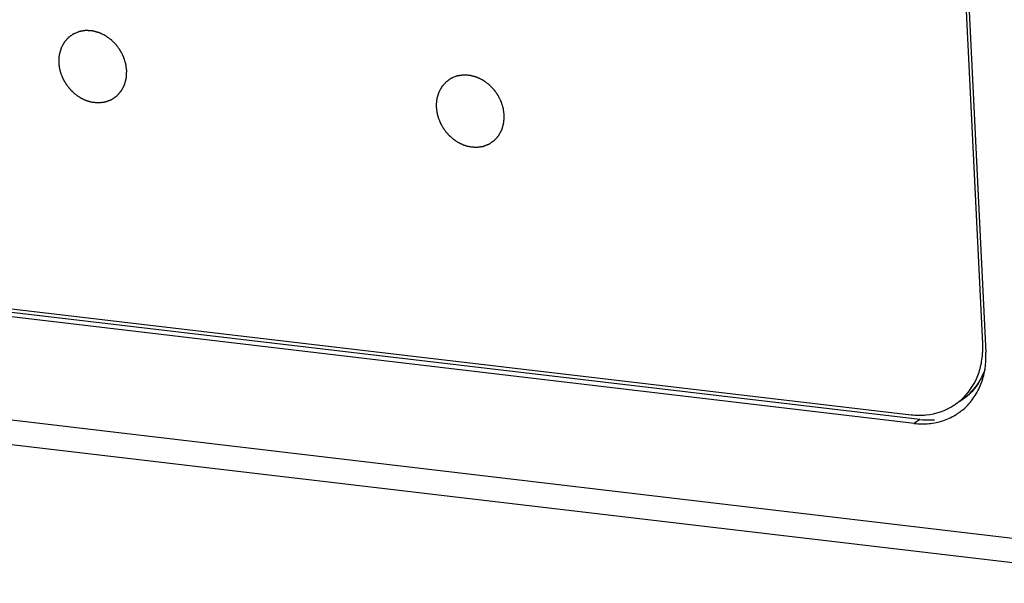
# Model space of a CAD drawing. Units: millimetres. Extents: x 0 to 2100, y 0 to 1485.
# Drawn here: x 1620 to 1643, y 456 to 469 of the extents above; entities that cross this region are included whole.
import ezdxf

# ---------------------------------------------------------------- set-up
doc = ezdxf.new("R2010")
doc.units = ezdxf.units.MM
doc.header["$LTSCALE"] = 115.5
doc.layers.add('DH3-1169-100DXF_CONTINUOUS_LINE', color=7, linetype='CONTINUOUS')
doc.layers.add('DH3-1169-900DXF_CONTINUOUS_LINE', color=7, linetype='CONTINUOUS')

msp = doc.modelspace()

# ---------------------------------------------------------------- linework, layer by layer
at = {"layer": 'DH3-1169-100DXF_CONTINUOUS_LINE', "color": 3, "linetype": 'Continuous'}
for p, q in [((1641.334, 459.639), (1259.966, 504.576)), ((1641.467, 459.732), (1260.099, 504.67)), ((1254.535, 502.775), (1647.004, 456.529)), ((1254.281, 502.226), (1647.846, 455.85)), ((1641.515, 492.485), (1643.033, 461.317)), ((1641.467, 459.732), (1641.334, 459.639))]:
    msp.add_line(p, q, dxfattribs=at)
for centre, radius, start, end in [((1641.118, 461.222), 1.918, 351.7145, 2.8336), ((1641.577, 461.051), 1.418, 309.0156, 314.6537), ((1641.568, 461.068), 1.437, 288.0317, 301.2698), ((1641.575, 461.054), 1.421, 301.3083, 305.0563), ((1641.576, 461.052), 1.419, 305.0565, 309.0152), ((1641.53, 461.287), 1.66, 263.235, 275.4724), ((1641.664, 461.392), 1.672, 263.2556, 272.4561), ((1641.665, 461.337), 1.617, 272.4908, 275.315)]:
    msp.add_arc(centre, radius, start, end, dxfattribs=at)
for points in [[(1642.932, 460.61), (1642.971, 460.718), (1642.998, 460.831), (1643.015, 460.946)], [(1642.851, 460.582), (1642.739, 460.405), (1642.58, 460.25), (1642.398, 460.147)], [(1642.782, 460.303), (1642.843, 460.399), (1642.893, 460.503), (1642.932, 460.61)], [(1642.573, 460.043), (1642.652, 460.121), (1642.723, 460.209), (1642.782, 460.303)], [(1641.688, 459.635), (1641.798, 459.645), (1641.908, 459.668), (1642.012, 459.702)]]:
    msp.add_open_spline(points, degree=3, dxfattribs=at)
at = {"layer": 'DH3-1169-900DXF_CONTINUOUS_LINE', "color": 7, "linetype": 'Continuous'}
for p, q in [((1260.16, 504.749), (1641.26, 459.843)), ((1642.958, 461.521), (1641.454, 492.406))]:
    msp.add_line(p, q, dxfattribs=at)
for centre, radius, start, end in [((1641.018, 461.426), 1.943, 356.8348, 2.7984), ((1641.079, 461.423), 1.881, 351.6607, 356.8359), ((1641.5, 461.258), 1.421, 305.0647, 314.6444), ((1641.501, 461.257), 1.42, 303.0855, 305.0568), ((1641.455, 461.492), 1.66, 263.235, 275.4724)]:
    msp.add_arc(centre, radius, start, end, dxfattribs=at)
at = {"layer": 'DH3-1169-900DXF_CONTINUOUS_LINE', "color": 40, "linetype": 'Continuous'}
for points, knots in [([(1622.16, 468.821), (1622.146, 468.828), (1622.117, 468.842), (1622.082, 468.859), (1622.057, 468.871), (1622.043, 468.878), (1622.033, 468.883), (1622.024, 468.887), (1622.017, 468.891), (1622.01, 468.894), (1622, 468.897), (1621.985, 468.901), (1621.967, 468.906), (1621.944, 468.912), (1621.922, 468.918), (1621.899, 468.924), (1621.881, 468.929), (1621.868, 468.933), (1621.86, 468.935), (1621.854, 468.936), (1621.85, 468.938), (1621.846, 468.938), (1621.84, 468.938), (1621.828, 468.939), (1621.81, 468.94), (1621.787, 468.941), (1621.765, 468.943), (1621.742, 468.944), (1621.724, 468.945), (1621.709, 468.946), (1621.699, 468.947), (1621.693, 468.947), (1621.689, 468.947), (1621.686, 468.946), (1621.681, 468.946), (1621.674, 468.945), (1621.665, 468.943), (1621.651, 468.941), (1621.633, 468.938), (1621.611, 468.935), (1621.59, 468.931), (1621.572, 468.929), (1621.558, 468.926), (1621.549, 468.925), (1621.541, 468.924), (1621.536, 468.923), (1621.531, 468.921), (1621.525, 468.918), (1621.516, 468.915), (1621.497, 468.907), (1621.467, 468.895), (1621.437, 468.883), (1621.418, 468.875), (1621.409, 468.871), (1621.403, 468.869), (1621.398, 468.867), (1621.394, 468.864), (1621.388, 468.86), (1621.381, 468.855), (1621.369, 468.847), (1621.355, 468.836), (1621.338, 468.824), (1621.32, 468.812), (1621.306, 468.802), (1621.295, 468.793), (1621.287, 468.788), (1621.282, 468.784), (1621.278, 468.782), (1621.275, 468.78), (1621.273, 468.777), (1621.269, 468.772), (1621.263, 468.766), (1621.254, 468.755), (1621.242, 468.741), (1621.228, 468.725), (1621.214, 468.709), (1621.2, 468.693), (1621.188, 468.68), (1621.181, 468.671), (1621.177, 468.667), (1621.175, 468.664), (1621.173, 468.66), (1621.17, 468.656), (1621.167, 468.649), (1621.163, 468.641), (1621.158, 468.631), (1621.151, 468.619), (1621.142, 468.603), (1621.132, 468.583), (1621.122, 468.564), (1621.113, 468.548), (1621.107, 468.537), (1621.104, 468.531), (1621.102, 468.528), (1621.102, 468.524), (1621.1, 468.52), (1621.098, 468.512), (1621.096, 468.503), (1621.093, 468.492), (1621.089, 468.477), (1621.081, 468.452), (1621.071, 468.415), (1621.063, 468.386), (1621.059, 468.371)], [0, 0, 0, 0, 0.03125, 0.0625, 0.078125, 0.085938, 0.09375, 0.101562, 0.105469, 0.109375, 0.117188, 0.125, 0.140625, 0.15625, 0.171875, 0.1875, 0.203125, 0.210938, 0.214844, 0.21875, 0.222656, 0.224609, 0.226562, 0.234375, 0.25, 0.265625, 0.28125, 0.296875, 0.3125, 0.320312, 0.328125, 0.332031, 0.333984, 0.335938, 0.339844, 0.34375, 0.351562, 0.359375, 0.375, 0.390625, 0.40625, 0.421875, 0.429688, 0.4375, 0.441406, 0.445312, 0.449219, 0.453125, 0.460938, 0.46875, 0.5, 0.53125, 0.539062, 0.546875, 0.550781, 0.554688, 0.558594, 0.5625, 0.570312, 0.578125, 0.59375, 0.609375, 0.625, 0.640625, 0.648438, 0.65625, 0.660156, 0.664062, 0.666016, 0.667969, 0.671875, 0.679688, 0.6875, 0.703125, 0.71875, 0.734375, 0.75, 0.765625, 0.773438, 0.775391, 0.777344, 0.78125, 0.785156, 0.789062, 0.796875, 0.804688, 0.8125, 0.828125, 0.84375, 0.859375, 0.875, 0.882812, 0.886719, 0.888672, 0.890625, 0.894531, 0.898438, 0.90625, 0.914062, 0.921875, 0.9375, 0.96875, 1, 1, 1, 1]), ([(1622.66, 467.998), (1622.657, 468.017), (1622.653, 468.047), (1622.648, 468.086), (1622.645, 468.111), (1622.642, 468.131), (1622.64, 468.143), (1622.639, 468.152), (1622.638, 468.157), (1622.637, 468.162), (1622.635, 468.168), (1622.632, 468.178), (1622.628, 468.19), (1622.622, 468.21), (1622.614, 468.235), (1622.606, 468.26), (1622.6, 468.28), (1622.596, 468.292), (1622.593, 468.302), (1622.591, 468.308), (1622.59, 468.313), (1622.588, 468.318), (1622.583, 468.326), (1622.578, 468.338), (1622.568, 468.357), (1622.556, 468.38), (1622.545, 468.404), (1622.535, 468.423), (1622.528, 468.437), (1622.522, 468.449), (1622.518, 468.457), (1622.516, 468.462), (1622.514, 468.465), (1622.512, 468.468), (1622.509, 468.473), (1622.503, 468.48), (1622.496, 468.491), (1622.486, 468.504), (1622.474, 468.521), (1622.459, 468.543), (1622.443, 468.564), (1622.431, 468.581), (1622.423, 468.592), (1622.418, 468.6), (1622.414, 468.604), (1622.411, 468.608), (1622.406, 468.612), (1622.399, 468.62), (1622.389, 468.629), (1622.375, 468.644), (1622.356, 468.663), (1622.338, 468.681), (1622.323, 468.696), (1622.313, 468.706), (1622.306, 468.713), (1622.301, 468.718), (1622.298, 468.722), (1622.294, 468.725), (1622.286, 468.73), (1622.275, 468.738), (1622.258, 468.75), (1622.237, 468.766), (1622.203, 468.79), (1622.177, 468.809), (1622.16, 468.821)], [0, 0, 0, 0, 0.0625, 0.09375, 0.125, 0.140625, 0.15625, 0.164062, 0.167969, 0.171875, 0.179688, 0.1875, 0.203125, 0.21875, 0.25, 0.28125, 0.296875, 0.3125, 0.320312, 0.328125, 0.332031, 0.335938, 0.34375, 0.359375, 0.375, 0.40625, 0.4375, 0.453125, 0.46875, 0.484375, 0.492188, 0.496094, 0.5, 0.503906, 0.507812, 0.515625, 0.53125, 0.546875, 0.5625, 0.59375, 0.625, 0.640625, 0.65625, 0.664062, 0.667969, 0.671875, 0.679688, 0.6875, 0.703125, 0.71875, 0.75, 0.78125, 0.796875, 0.8125, 0.820312, 0.828125, 0.832031, 0.835938, 0.84375, 0.859375, 0.875, 0.90625, 0.9375, 1, 1, 1, 1]), ([(1621.059, 468.371), (1621.058, 468.367), (1621.057, 468.36), (1621.056, 468.351), (1621.055, 468.344), (1621.054, 468.337), (1621.053, 468.327), (1621.052, 468.317), (1621.051, 468.309), (1621.051, 468.302), (1621.05, 468.295), (1621.049, 468.287), (1621.049, 468.282), (1621.049, 468.276), (1621.048, 468.268), (1621.048, 468.26), (1621.048, 468.252), (1621.048, 468.244), (1621.048, 468.235), (1621.048, 468.226), (1621.048, 468.218), (1621.048, 468.21), (1621.048, 468.2), (1621.048, 468.192), (1621.049, 468.188)], [0, 0, 0, 0, 0.0625, 0.125, 0.15625, 0.1875, 0.25, 0.3125, 0.34375, 0.375, 0.4375, 0.46875, 0.5, 0.53125, 0.5625, 0.625, 0.65625, 0.6875, 0.75, 0.8125, 0.84375, 0.875, 0.9375, 1, 1, 1, 1]), ([(1621.049, 468.188), (1621.049, 468.183), (1621.05, 468.173), (1621.051, 468.161), (1621.051, 468.151), (1621.052, 468.141), (1621.054, 468.128), (1621.055, 468.112), (1621.058, 468.097), (1621.06, 468.081), (1621.063, 468.065), (1621.066, 468.05), (1621.069, 468.034), (1621.072, 468.018), (1621.077, 468.003), (1621.08, 467.99), (1621.082, 467.979), (1621.086, 467.968), (1621.09, 467.954), (1621.093, 467.943), (1621.095, 467.938)], [0, 0, 0, 0, 0.0625, 0.125, 0.15625, 0.1875, 0.25, 0.3125, 0.375, 0.4375, 0.5, 0.5625, 0.625, 0.6875, 0.75, 0.8125, 0.84375, 0.875, 0.9375, 1, 1, 1, 1]), ([(1621.095, 467.938), (1621.099, 467.927), (1621.108, 467.904), (1621.117, 467.879), (1621.124, 467.862), (1621.126, 467.855), (1621.128, 467.849), (1621.131, 467.844), (1621.136, 467.834), (1621.143, 467.82), (1621.151, 467.803), (1621.159, 467.786), (1621.166, 467.772), (1621.171, 467.762), (1621.173, 467.757), (1621.177, 467.751), (1621.181, 467.745), (1621.191, 467.729), (1621.202, 467.71), (1621.214, 467.691), (1621.22, 467.68), (1621.225, 467.672), (1621.231, 467.665), (1621.238, 467.655), (1621.251, 467.637), (1621.265, 467.62), (1621.276, 467.604), (1621.281, 467.598), (1621.284, 467.593), (1621.288, 467.588), (1621.296, 467.58), (1621.306, 467.569), (1621.319, 467.555), (1621.332, 467.541), (1621.342, 467.529), (1621.349, 467.521), (1621.354, 467.517), (1621.359, 467.512), (1621.364, 467.507), (1621.379, 467.494), (1621.4, 467.475), (1621.419, 467.457), (1621.428, 467.449)], [0, 0, 0, 0, 0.0625, 0.125, 0.140625, 0.15625, 0.164062, 0.171875, 0.1875, 0.21875, 0.25, 0.28125, 0.3125, 0.328125, 0.335938, 0.34375, 0.359375, 0.375, 0.4375, 0.46875, 0.484375, 0.5, 0.515625, 0.53125, 0.5625, 0.625, 0.640625, 0.65625, 0.664062, 0.671875, 0.6875, 0.71875, 0.75, 0.78125, 0.8125, 0.828125, 0.835938, 0.84375, 0.859375, 0.875, 0.9375, 1, 1, 1, 1]), ([(1621.832, 467.253), (1621.846, 467.251), (1621.873, 467.249), (1621.908, 467.246), (1621.935, 467.243), (1621.952, 467.241), (1621.966, 467.24), (1621.976, 467.239), (1621.985, 467.238), (1621.991, 467.238), (1621.995, 467.238), (1621.997, 467.237), (1622, 467.238), (1622.003, 467.238), (1622.009, 467.239), (1622.017, 467.24), (1622.027, 467.241), (1622.04, 467.243), (1622.057, 467.245), (1622.077, 467.248), (1622.097, 467.25), (1622.113, 467.252), (1622.127, 467.254), (1622.137, 467.255), (1622.145, 467.257), (1622.151, 467.257), (1622.154, 467.258), (1622.157, 467.258), (1622.159, 467.259), (1622.162, 467.26), (1622.167, 467.262), (1622.175, 467.265), (1622.184, 467.269), (1622.196, 467.273), (1622.211, 467.279), (1622.23, 467.286), (1622.248, 467.293), (1622.263, 467.299), (1622.276, 467.304), (1622.285, 467.307), (1622.292, 467.31), (1622.298, 467.312), (1622.301, 467.313), (1622.303, 467.314), (1622.305, 467.316), (1622.308, 467.317), (1622.312, 467.321), (1622.319, 467.325), (1622.327, 467.331), (1622.338, 467.338), (1622.351, 467.347), (1622.367, 467.359), (1622.383, 467.37), (1622.396, 467.379), (1622.407, 467.386), (1622.415, 467.392), (1622.421, 467.397), (1622.426, 467.4), (1622.429, 467.402), (1622.431, 467.403), (1622.432, 467.405), (1622.434, 467.407), (1622.438, 467.412), (1622.444, 467.418), (1622.45, 467.425), (1622.459, 467.435), (1622.469, 467.447), (1622.482, 467.462), (1622.495, 467.477), (1622.506, 467.489), (1622.515, 467.499), (1622.521, 467.506), (1622.526, 467.513), (1622.53, 467.517), (1622.532, 467.519), (1622.534, 467.521), (1622.535, 467.523), (1622.537, 467.526), (1622.539, 467.532), (1622.543, 467.539), (1622.548, 467.548), (1622.554, 467.56), (1622.562, 467.574), (1622.571, 467.592), (1622.581, 467.61), (1622.588, 467.625), (1622.595, 467.637), (1622.599, 467.646), (1622.603, 467.653), (1622.606, 467.658), (1622.607, 467.661), (1622.609, 467.663), (1622.609, 467.666), (1622.61, 467.669), (1622.612, 467.675), (1622.614, 467.683), (1622.616, 467.693), (1622.62, 467.707), (1622.624, 467.724), (1622.63, 467.744), (1622.635, 467.764), (1622.64, 467.78), (1622.643, 467.794), (1622.646, 467.804), (1622.648, 467.812), (1622.65, 467.818), (1622.65, 467.821), (1622.651, 467.824), (1622.651, 467.826), (1622.651, 467.83), (1622.652, 467.836), (1622.652, 467.845), (1622.653, 467.856), (1622.654, 467.871), (1622.654, 467.889), (1622.656, 467.918), (1622.658, 467.954), (1622.659, 467.983), (1622.66, 467.998)], [0, 0, 0, 0, 0.03125, 0.0625, 0.078125, 0.09375, 0.101562, 0.109375, 0.117188, 0.121094, 0.123047, 0.125, 0.126953, 0.128906, 0.132812, 0.140625, 0.148438, 0.15625, 0.171875, 0.1875, 0.203125, 0.21875, 0.226562, 0.234375, 0.242188, 0.246094, 0.248047, 0.25, 0.251953, 0.253906, 0.257812, 0.265625, 0.273438, 0.28125, 0.296875, 0.3125, 0.328125, 0.34375, 0.351562, 0.359375, 0.367188, 0.371094, 0.373047, 0.375, 0.376953, 0.378906, 0.382812, 0.390625, 0.398438, 0.40625, 0.421875, 0.4375, 0.453125, 0.46875, 0.476562, 0.484375, 0.492188, 0.496094, 0.498047, 0.5, 0.501953, 0.503906, 0.507812, 0.515625, 0.523438, 0.53125, 0.546875, 0.5625, 0.578125, 0.59375, 0.601562, 0.609375, 0.617188, 0.621094, 0.623047, 0.625, 0.626953, 0.628906, 0.632812, 0.640625, 0.648438, 0.65625, 0.671875, 0.6875, 0.703125, 0.71875, 0.726562, 0.734375, 0.742188, 0.746094, 0.748047, 0.75, 0.751953, 0.753906, 0.757812, 0.765625, 0.773438, 0.78125, 0.796875, 0.8125, 0.828125, 0.84375, 0.851562, 0.859375, 0.867188, 0.871094, 0.873047, 0.875, 0.876953, 0.878906, 0.882812, 0.890625, 0.898438, 0.90625, 0.921875, 0.9375, 0.96875, 1, 1, 1, 1]), ([(1631.112, 467.766), (1631.098, 467.773), (1631.07, 467.787), (1631.034, 467.804), (1631.01, 467.816), (1630.996, 467.823), (1630.985, 467.828), (1630.976, 467.832), (1630.969, 467.836), (1630.962, 467.839), (1630.953, 467.842), (1630.938, 467.846), (1630.919, 467.851), (1630.897, 467.857), (1630.874, 467.863), (1630.852, 467.869), (1630.833, 467.874), (1630.82, 467.878), (1630.812, 467.88), (1630.807, 467.881), (1630.802, 467.883), (1630.798, 467.883), (1630.793, 467.883), (1630.781, 467.884), (1630.762, 467.885), (1630.74, 467.886), (1630.717, 467.888), (1630.695, 467.889), (1630.676, 467.89), (1630.661, 467.891), (1630.652, 467.892), (1630.645, 467.892), (1630.642, 467.892), (1630.638, 467.892), (1630.633, 467.891), (1630.626, 467.89), (1630.617, 467.888), (1630.603, 467.886), (1630.585, 467.883), (1630.564, 467.88), (1630.542, 467.877), (1630.524, 467.874), (1630.51, 467.871), (1630.501, 467.87), (1630.494, 467.869), (1630.488, 467.868), (1630.484, 467.866), (1630.477, 467.863), (1630.469, 467.86), (1630.449, 467.852), (1630.419, 467.84), (1630.39, 467.828), (1630.37, 467.82), (1630.362, 467.817), (1630.355, 467.814), (1630.35, 467.812), (1630.346, 467.809), (1630.34, 467.805), (1630.333, 467.8), (1630.321, 467.792), (1630.307, 467.781), (1630.29, 467.769), (1630.273, 467.757), (1630.258, 467.747), (1630.247, 467.738), (1630.24, 467.733), (1630.234, 467.729), (1630.23, 467.727), (1630.228, 467.725), (1630.225, 467.722), (1630.221, 467.717), (1630.215, 467.711), (1630.206, 467.7), (1630.194, 467.687), (1630.18, 467.671), (1630.166, 467.654), (1630.152, 467.638), (1630.141, 467.625), (1630.133, 467.616), (1630.13, 467.612), (1630.127, 467.61), (1630.125, 467.605), (1630.123, 467.601), (1630.119, 467.594), (1630.115, 467.586), (1630.11, 467.577), (1630.103, 467.564), (1630.094, 467.548), (1630.084, 467.528), (1630.074, 467.509), (1630.066, 467.493), (1630.06, 467.482), (1630.057, 467.476), (1630.055, 467.473), (1630.054, 467.469), (1630.053, 467.465), (1630.051, 467.457), (1630.048, 467.448), (1630.045, 467.437), (1630.041, 467.423), (1630.034, 467.397), (1630.024, 467.36), (1630.015, 467.331), (1630.011, 467.316)], [0, 0, 0, 0, 0.03125, 0.0625, 0.078125, 0.085938, 0.09375, 0.101562, 0.105469, 0.109375, 0.117188, 0.125, 0.140625, 0.15625, 0.171875, 0.1875, 0.203125, 0.210938, 0.214844, 0.21875, 0.222656, 0.224609, 0.226562, 0.234375, 0.25, 0.265625, 0.28125, 0.296875, 0.3125, 0.320312, 0.328125, 0.332031, 0.333984, 0.335938, 0.339844, 0.34375, 0.351562, 0.359375, 0.375, 0.390625, 0.40625, 0.421875, 0.429688, 0.4375, 0.441406, 0.445312, 0.449219, 0.453125, 0.460938, 0.46875, 0.5, 0.53125, 0.539062, 0.546875, 0.550781, 0.554688, 0.558594, 0.5625, 0.570312, 0.578125, 0.59375, 0.609375, 0.625, 0.640625, 0.648438, 0.65625, 0.660156, 0.664062, 0.666016, 0.667969, 0.671875, 0.679688, 0.6875, 0.703125, 0.71875, 0.734375, 0.75, 0.765625, 0.773438, 0.775391, 0.777344, 0.78125, 0.785156, 0.789062, 0.796875, 0.804688, 0.8125, 0.828125, 0.84375, 0.859375, 0.875, 0.882812, 0.886719, 0.888672, 0.890625, 0.894531, 0.898438, 0.90625, 0.914062, 0.921875, 0.9375, 0.96875, 1, 1, 1, 1]), ([(1631.612, 466.943), (1631.61, 466.962), (1631.606, 466.992), (1631.6, 467.032), (1631.597, 467.056), (1631.594, 467.076), (1631.593, 467.088), (1631.592, 467.097), (1631.591, 467.102), (1631.589, 467.107), (1631.587, 467.113), (1631.584, 467.123), (1631.58, 467.135), (1631.574, 467.155), (1631.566, 467.18), (1631.559, 467.205), (1631.552, 467.225), (1631.549, 467.237), (1631.546, 467.247), (1631.544, 467.253), (1631.542, 467.258), (1631.54, 467.263), (1631.536, 467.271), (1631.53, 467.283), (1631.52, 467.302), (1631.509, 467.325), (1631.497, 467.349), (1631.488, 467.368), (1631.48, 467.382), (1631.475, 467.394), (1631.47, 467.402), (1631.468, 467.407), (1631.467, 467.41), (1631.464, 467.414), (1631.461, 467.418), (1631.456, 467.425), (1631.448, 467.436), (1631.439, 467.449), (1631.426, 467.466), (1631.411, 467.488), (1631.395, 467.509), (1631.383, 467.526), (1631.375, 467.537), (1631.37, 467.545), (1631.367, 467.549), (1631.363, 467.553), (1631.358, 467.557), (1631.351, 467.565), (1631.342, 467.574), (1631.327, 467.589), (1631.308, 467.608), (1631.29, 467.626), (1631.275, 467.641), (1631.266, 467.651), (1631.258, 467.658), (1631.254, 467.663), (1631.25, 467.667), (1631.246, 467.67), (1631.238, 467.675), (1631.228, 467.683), (1631.211, 467.695), (1631.189, 467.711), (1631.155, 467.736), (1631.129, 467.754), (1631.112, 467.766)], [0, 0, 0, 0, 0.0625, 0.09375, 0.125, 0.140625, 0.15625, 0.164062, 0.167969, 0.171875, 0.179688, 0.1875, 0.203125, 0.21875, 0.25, 0.28125, 0.296875, 0.3125, 0.320312, 0.328125, 0.332031, 0.335938, 0.34375, 0.359375, 0.375, 0.40625, 0.4375, 0.453125, 0.46875, 0.484375, 0.492188, 0.496094, 0.5, 0.503906, 0.507812, 0.515625, 0.53125, 0.546875, 0.5625, 0.59375, 0.625, 0.640625, 0.65625, 0.664062, 0.667969, 0.671875, 0.679688, 0.6875, 0.703125, 0.71875, 0.75, 0.78125, 0.796875, 0.8125, 0.820312, 0.828125, 0.832031, 0.835938, 0.84375, 0.859375, 0.875, 0.90625, 0.9375, 1, 1, 1, 1]), ([(1621.428, 467.449), (1621.436, 467.443), (1621.451, 467.431), (1621.471, 467.417), (1621.484, 467.406), (1621.492, 467.401), (1621.5, 467.396), (1621.51, 467.389), (1621.526, 467.379), (1621.54, 467.37), (1621.552, 467.362), (1621.56, 467.357), (1621.575, 467.35), (1621.591, 467.341), (1621.606, 467.333), (1621.614, 467.328), (1621.62, 467.325), (1621.627, 467.322), (1621.635, 467.318), (1621.65, 467.312), (1621.667, 467.304), (1621.682, 467.298), (1621.691, 467.294), (1621.7, 467.291), (1621.711, 467.287), (1621.725, 467.283), (1621.738, 467.278), (1621.749, 467.274), (1621.759, 467.271), (1621.767, 467.269), (1621.783, 467.265), (1621.805, 467.259), (1621.823, 467.255), (1621.832, 467.253)], [0, 0, 0, 0, 0.0625, 0.125, 0.15625, 0.171875, 0.1875, 0.21875, 0.25, 0.3125, 0.328125, 0.34375, 0.375, 0.4375, 0.46875, 0.484375, 0.5, 0.515625, 0.53125, 0.5625, 0.625, 0.65625, 0.671875, 0.6875, 0.71875, 0.75, 0.78125, 0.8125, 0.828125, 0.84375, 0.875, 0.9375, 1, 1, 1, 1]), ([(1630.011, 467.316), (1630.011, 467.313), (1630.01, 467.305), (1630.008, 467.296), (1630.007, 467.29), (1630.006, 467.282), (1630.005, 467.272), (1630.004, 467.262), (1630.003, 467.254), (1630.003, 467.247), (1630.002, 467.24), (1630.002, 467.232), (1630.001, 467.227), (1630.001, 467.221), (1630.001, 467.213), (1630, 467.205), (1630, 467.197), (1630, 467.189), (1630, 467.18), (1630, 467.171), (1630, 467.164), (1630, 467.155), (1630.001, 467.145), (1630.001, 467.137), (1630.001, 467.133)], [0, 0, 0, 0, 0.0625, 0.125, 0.15625, 0.1875, 0.25, 0.3125, 0.34375, 0.375, 0.4375, 0.46875, 0.5, 0.53125, 0.5625, 0.625, 0.65625, 0.6875, 0.75, 0.8125, 0.84375, 0.875, 0.9375, 1, 1, 1, 1]), ([(1630.001, 467.133), (1630.001, 467.128), (1630.002, 467.118), (1630.003, 467.106), (1630.003, 467.096), (1630.004, 467.086), (1630.006, 467.073), (1630.008, 467.057), (1630.01, 467.042), (1630.013, 467.026), (1630.015, 467.01), (1630.018, 466.995), (1630.021, 466.979), (1630.025, 466.963), (1630.029, 466.948), (1630.032, 466.935), (1630.035, 466.924), (1630.038, 466.913), (1630.042, 466.899), (1630.046, 466.888), (1630.047, 466.883)], [0, 0, 0, 0, 0.0625, 0.125, 0.15625, 0.1875, 0.25, 0.3125, 0.375, 0.4375, 0.5, 0.5625, 0.625, 0.6875, 0.75, 0.8125, 0.84375, 0.875, 0.9375, 1, 1, 1, 1]), ([(1630.047, 466.883), (1630.052, 466.872), (1630.06, 466.849), (1630.07, 466.824), (1630.076, 466.807), (1630.079, 466.8), (1630.081, 466.794), (1630.083, 466.789), (1630.088, 466.779), (1630.095, 466.765), (1630.103, 466.748), (1630.111, 466.731), (1630.118, 466.717), (1630.123, 466.707), (1630.126, 466.702), (1630.129, 466.696), (1630.133, 466.69), (1630.143, 466.674), (1630.154, 466.655), (1630.166, 466.636), (1630.173, 466.626), (1630.177, 466.617), (1630.183, 466.61), (1630.191, 466.6), (1630.204, 466.582), (1630.217, 466.565), (1630.228, 466.55), (1630.233, 466.543), (1630.237, 466.538), (1630.241, 466.534), (1630.248, 466.525), (1630.259, 466.514), (1630.271, 466.5), (1630.284, 466.486), (1630.294, 466.474), (1630.302, 466.466), (1630.306, 466.462), (1630.311, 466.457), (1630.317, 466.452), (1630.331, 466.439), (1630.352, 466.42), (1630.371, 466.402), (1630.381, 466.394)], [0, 0, 0, 0, 0.0625, 0.125, 0.140625, 0.15625, 0.164062, 0.171875, 0.1875, 0.21875, 0.25, 0.28125, 0.3125, 0.328125, 0.335938, 0.34375, 0.359375, 0.375, 0.4375, 0.46875, 0.484375, 0.5, 0.515625, 0.53125, 0.5625, 0.625, 0.640625, 0.65625, 0.664062, 0.671875, 0.6875, 0.71875, 0.75, 0.78125, 0.8125, 0.828125, 0.835938, 0.84375, 0.859375, 0.875, 0.9375, 1, 1, 1, 1]), ([(1630.784, 466.198), (1630.798, 466.197), (1630.825, 466.194), (1630.86, 466.191), (1630.887, 466.188), (1630.905, 466.187), (1630.918, 466.185), (1630.929, 466.184), (1630.937, 466.184), (1630.943, 466.183), (1630.947, 466.183), (1630.949, 466.182), (1630.952, 466.183), (1630.955, 466.183), (1630.961, 466.184), (1630.969, 466.185), (1630.979, 466.186), (1630.993, 466.188), (1631.009, 466.19), (1631.029, 466.193), (1631.049, 466.195), (1631.066, 466.198), (1631.079, 466.199), (1631.089, 466.201), (1631.097, 466.202), (1631.103, 466.202), (1631.106, 466.203), (1631.109, 466.203), (1631.111, 466.204), (1631.114, 466.205), (1631.119, 466.207), (1631.127, 466.21), (1631.136, 466.214), (1631.148, 466.218), (1631.164, 466.224), (1631.182, 466.231), (1631.2, 466.238), (1631.216, 466.244), (1631.228, 466.249), (1631.237, 466.252), (1631.245, 466.255), (1631.25, 466.257), (1631.253, 466.258), (1631.255, 466.259), (1631.257, 466.261), (1631.26, 466.262), (1631.265, 466.266), (1631.271, 466.27), (1631.279, 466.276), (1631.29, 466.283), (1631.303, 466.293), (1631.319, 466.304), (1631.335, 466.315), (1631.348, 466.324), (1631.359, 466.332), (1631.367, 466.337), (1631.374, 466.342), (1631.378, 466.345), (1631.381, 466.347), (1631.383, 466.348), (1631.385, 466.35), (1631.387, 466.352), (1631.391, 466.357), (1631.396, 466.363), (1631.402, 466.37), (1631.411, 466.38), (1631.422, 466.392), (1631.435, 466.407), (1631.448, 466.422), (1631.458, 466.434), (1631.467, 466.444), (1631.473, 466.451), (1631.479, 466.458), (1631.483, 466.462), (1631.485, 466.464), (1631.486, 466.466), (1631.487, 466.469), (1631.489, 466.471), (1631.492, 466.477), (1631.496, 466.484), (1631.5, 466.493), (1631.506, 466.505), (1631.514, 466.52), (1631.524, 466.537), (1631.533, 466.555), (1631.541, 466.57), (1631.547, 466.582), (1631.551, 466.591), (1631.555, 466.598), (1631.558, 466.603), (1631.56, 466.606), (1631.561, 466.608), (1631.561, 466.611), (1631.562, 466.614), (1631.564, 466.62), (1631.566, 466.629), (1631.569, 466.639), (1631.572, 466.652), (1631.577, 466.669), (1631.582, 466.689), (1631.587, 466.709), (1631.592, 466.725), (1631.595, 466.739), (1631.598, 466.749), (1631.6, 466.757), (1631.602, 466.763), (1631.603, 466.766), (1631.604, 466.769), (1631.604, 466.772), (1631.604, 466.775), (1631.604, 466.782), (1631.605, 466.791), (1631.605, 466.801), (1631.606, 466.816), (1631.607, 466.834), (1631.608, 466.863), (1631.61, 466.899), (1631.612, 466.928), (1631.612, 466.943)], [0, 0, 0, 0, 0.03125, 0.0625, 0.078125, 0.09375, 0.101562, 0.109375, 0.117188, 0.121094, 0.123047, 0.125, 0.126953, 0.128906, 0.132812, 0.140625, 0.148438, 0.15625, 0.171875, 0.1875, 0.203125, 0.21875, 0.226562, 0.234375, 0.242188, 0.246094, 0.248047, 0.25, 0.251953, 0.253906, 0.257812, 0.265625, 0.273438, 0.28125, 0.296875, 0.3125, 0.328125, 0.34375, 0.351562, 0.359375, 0.367188, 0.371094, 0.373047, 0.375, 0.376953, 0.378906, 0.382812, 0.390625, 0.398438, 0.40625, 0.421875, 0.4375, 0.453125, 0.46875, 0.476562, 0.484375, 0.492188, 0.496094, 0.498047, 0.5, 0.501953, 0.503906, 0.507812, 0.515625, 0.523438, 0.53125, 0.546875, 0.5625, 0.578125, 0.59375, 0.601562, 0.609375, 0.617188, 0.621094, 0.623047, 0.625, 0.626953, 0.628906, 0.632812, 0.640625, 0.648438, 0.65625, 0.671875, 0.6875, 0.703125, 0.71875, 0.726562, 0.734375, 0.742188, 0.746094, 0.748047, 0.75, 0.751953, 0.753906, 0.757812, 0.765625, 0.773438, 0.78125, 0.796875, 0.8125, 0.828125, 0.84375, 0.851562, 0.859375, 0.867188, 0.871094, 0.873047, 0.875, 0.876953, 0.878906, 0.882812, 0.890625, 0.898438, 0.90625, 0.921875, 0.9375, 0.96875, 1, 1, 1, 1]), ([(1630.381, 466.394), (1630.388, 466.388), (1630.404, 466.376), (1630.423, 466.362), (1630.436, 466.352), (1630.444, 466.346), (1630.452, 466.341), (1630.462, 466.334), (1630.478, 466.324), (1630.492, 466.315), (1630.504, 466.307), (1630.512, 466.302), (1630.527, 466.295), (1630.544, 466.286), (1630.558, 466.278), (1630.566, 466.273), (1630.573, 466.27), (1630.579, 466.267), (1630.588, 466.263), (1630.602, 466.257), (1630.62, 466.249), (1630.634, 466.243), (1630.643, 466.239), (1630.652, 466.236), (1630.663, 466.232), (1630.677, 466.228), (1630.691, 466.223), (1630.702, 466.219), (1630.711, 466.216), (1630.72, 466.214), (1630.735, 466.21), (1630.757, 466.204), (1630.775, 466.2), (1630.784, 466.198)], [0, 0, 0, 0, 0.0625, 0.125, 0.15625, 0.171875, 0.1875, 0.21875, 0.25, 0.3125, 0.328125, 0.34375, 0.375, 0.4375, 0.46875, 0.484375, 0.5, 0.515625, 0.53125, 0.5625, 0.625, 0.65625, 0.671875, 0.6875, 0.71875, 0.75, 0.78125, 0.8125, 0.828125, 0.84375, 0.875, 0.9375, 1, 1, 1, 1]), ([(1642.881, 460.646), (1642.873, 460.634), (1642.863, 460.618), (1642.852, 460.599), (1642.843, 460.586), (1642.833, 460.571), (1642.822, 460.555), (1642.814, 460.543), (1642.805, 460.531), (1642.796, 460.519), (1642.788, 460.509), (1642.784, 460.503), (1642.78, 460.498), (1642.776, 460.494), (1642.771, 460.487), (1642.765, 460.479), (1642.757, 460.47), (1642.749, 460.46), (1642.743, 460.452), (1642.738, 460.446), (1642.733, 460.441), (1642.727, 460.434), (1642.719, 460.426), (1642.712, 460.417), (1642.706, 460.41), (1642.701, 460.405), (1642.696, 460.399), (1642.686, 460.389), (1642.672, 460.375), (1642.661, 460.363), (1642.655, 460.357)], [0, 0, 0, 0, 0.125, 0.15625, 0.1875, 0.25, 0.3125, 0.34375, 0.375, 0.4375, 0.46875, 0.484375, 0.5, 0.515625, 0.53125, 0.5625, 0.59375, 0.625, 0.65625, 0.671875, 0.6875, 0.71875, 0.75, 0.78125, 0.8125, 0.828125, 0.84375, 0.875, 0.9375, 1, 1, 1, 1])]:
    msp.add_open_spline(points, degree=3, knots=knots, dxfattribs=at)
at = {"layer": 'DH3-1169-900DXF_CONTINUOUS_LINE', "color": 7, "linetype": 'Continuous'}
for points in [[(1642.857, 460.814), (1642.896, 460.922), (1642.924, 461.036), (1642.94, 461.15)], [(1643.012, 460.923), (1642.974, 460.816), (1642.923, 460.712), (1642.863, 460.616)], [(1642.499, 460.247), (1642.658, 460.404), (1642.781, 460.604), (1642.857, 460.814)], [(1642.863, 460.616), (1642.803, 460.522), (1642.733, 460.434), (1642.654, 460.356)], [(1641.614, 459.839), (1641.846, 459.861), (1642.08, 459.94), (1642.276, 460.067)]]:
    msp.add_open_spline(points, degree=3, dxfattribs=at)

doc.saveas('drawing.dxf')
